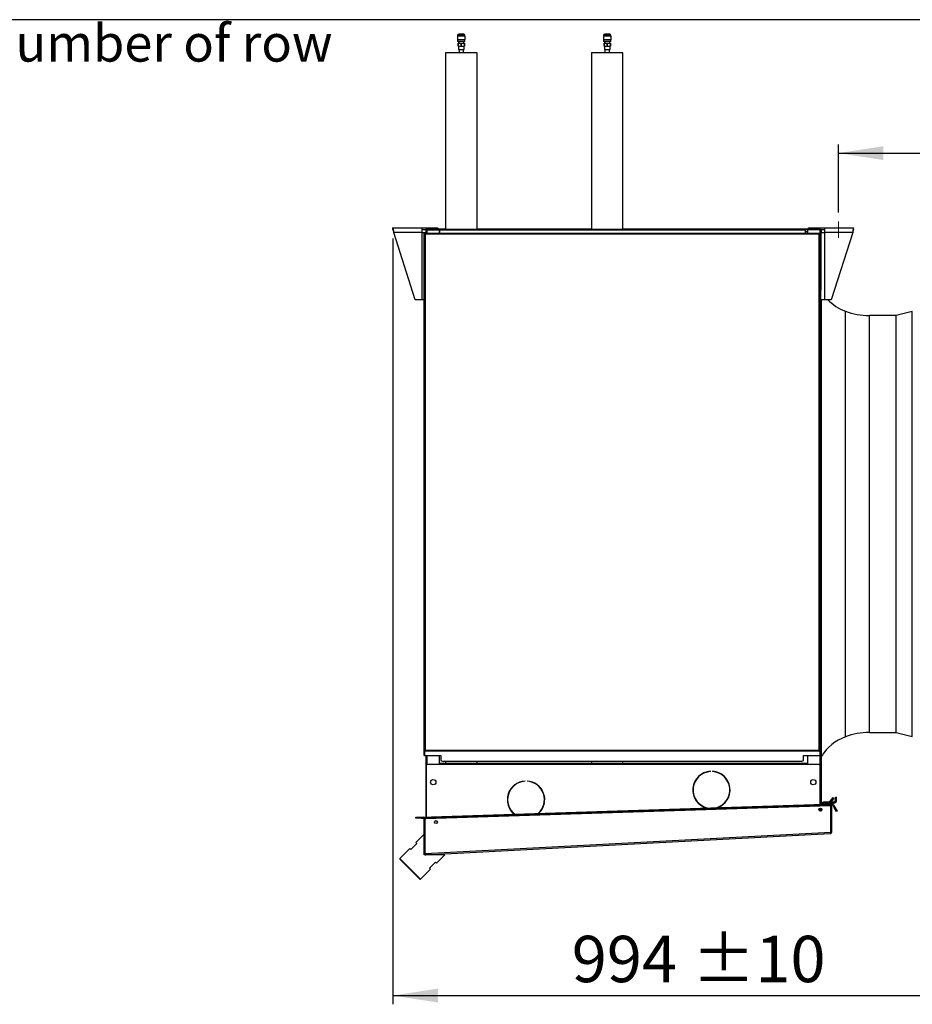
# Model space of a CAD drawing. Units: millimetres. Extents: x 5 to 414, y 3 to 291.
# Drawn here: x 252 to 354, y 179 to 291 of the extents above; entities that cross this region are included whole.
import ezdxf

# ---------------------------------------------------------------- set-up
doc = ezdxf.new("R2010")
doc.units = ezdxf.units.MM
doc.layers.add('GEOMETRY', color=7, linetype='Continuous')
doc.layers.add('TITLE', color=7, linetype='Continuous')
doc.styles.add('SLDTEXTSTYLE0', font='TXT', dxfattribs={"width": 0.605})
doc.dimstyles.new('SLDDIMSTYLE0', dxfattribs={"dimtxt": 5.136637, "dimasz": 3.5, "dimexe": 0, "dimexo": 0.0625, "dimgap": 1.284159, "dimtad": 1, "dimdec": 0, "dimlfac": 15, "dimrnd": 1e-09, "dimzin": 12, "dimdsep": 46, "dimtxsty": 'SLDTEXTSTYLE0', "dimsah": 1, "dimcen": 0.09, "dimadec": 0, "dimazin": 3, "dimtol": 1, "dimtp": 10, "dimtm": 10, "dimtfac": 1, "dimtdec": 0, "dimtofl": 0, "dimtmove": 0, "dimatfit": 3, "dimfxl": 0, "dimfrac": 2, "dimtolj": 1, "dimarcsym": 0})

# ---------------------------------------------------------------- blocks, each defined once
blk = doc.blocks.new('SW_NOTE_0_3')
at = {"layer": 'GEOMETRY', "color": 0, "insert": (0, 5.46), "char_height": 4.2333, "attachment_point": 1, "style": 'SLDTEXTSTYLE0'}
blk.add_mtext('IN/OUT/ROW: See data sheet for connection size and number of row', dxfattribs=at)
blk = doc.blocks.new('Block3')
at = {"layer": 'GEOMETRY', "color": 7}
blk.add_blockref('SW_NOTE_0_3', (-167.48, 279.07), dxfattribs=at)
blk = doc.blocks.new('_D_10')
at = {"layer": 'GEOMETRY'}
for p, q in [((345.78, 268.87), (345.78, 276.66)), ((361.18, 236.92), (361.18, 276.66)), ((345.78, 275.66), (361.18, 275.66)), ((361.18, 275.66), (390.36, 275.66))]:
    blk.add_line(p, q, dxfattribs=at)
for points in [[(345.78, 275.66), (350.92, 274.87), (350.92, 276.45)], [(361.18, 275.66), (356.04, 276.45), (356.04, 274.87)]]:
    blk.add_solid(points, dxfattribs=at)
at = {"layer": 'GEOMETRY', "char_height": 5.292, "attachment_point": 1, "style": 'SLDTEXTSTYLE0'}
for s, insert in [('231', (364.93, 282.49)), ('±10', (378.68, 282.49))]:
    blk.add_mtext(s, dxfattribs=dict(at, insert=insert))
blk = doc.blocks.new('_D_11')
at = {"layer": 'GEOMETRY'}
for p, q in [((294.91, 265.93), (294.91, 178.5)), ((361.18, 233.12), (361.18, 178.5)), ((294.91, 179.5), (361.18, 179.5))]:
    blk.add_line(p, q, dxfattribs=at)
for points in [[(294.91, 179.5), (300.05, 178.71), (300.05, 180.29)], [(361.18, 179.5), (356.04, 180.29), (356.04, 178.71)]]:
    blk.add_solid(points, dxfattribs=at)
at = {"layer": 'GEOMETRY', "char_height": 5.292, "attachment_point": 1, "style": 'SLDTEXTSTYLE0'}
for s, insert in [('±10', (329.08, 186.32)), ('994', (315.33, 186.32))]:
    blk.add_mtext(s, dxfattribs=dict(at, insert=insert))

msp = doc.modelspace()

# ---------------------------------------------------------------- linework, layer by layer
at = {"color": 7, "linetype": 'Continuous', "lineweight": 25}
for p, q in [((302.277, 289.021), (302.277, 288.587)), ((303.15, 289.021), (302.277, 289.021)), ((302.297, 289.121), (302.297, 289.021)), ((302.997, 289.254), (302.43, 289.254)), ((303.13, 289.021), (303.13, 289.121)), ((303.15, 288.587), (303.15, 289.021)), ((318.944, 289.021), (318.944, 288.587)), ((319.817, 289.021), (318.944, 289.021)), ((318.964, 289.121), (318.964, 289.021)), ((319.664, 289.254), (319.097, 289.254)), ((319.797, 289.021), (319.797, 289.121)), ((319.817, 288.587), (319.817, 289.021)), ((303.15, 288.587), (302.277, 288.587)), ((302.297, 288.587), (302.297, 288.387)), ((303.13, 288.387), (302.297, 288.387)), ((302.347, 288.367), (302.347, 288.373)), ((302.348, 288.373), (302.347, 288.373)), ((302.347, 288.367), (302.358, 288.367)), ((302.348, 288.373), (302.358, 288.367)), ((302.372, 288.387), (302.349, 288.374)), ((302.35, 287.887), (302.35, 288.221)), ((302.35, 288.221), (302.355, 288.221)), ((302.35, 287.887), (302.355, 287.887)), ((302.355, 288.221), (302.355, 287.887)), ((302.355, 288.221), (302.709, 288.221)), ((302.355, 287.887), (302.709, 287.887)), ((302.383, 288.367), (302.358, 288.367)), ((302.387, 287.887), (302.387, 287.507)), ((302.41, 288.367), (302.41, 288.221)), ((302.709, 288.221), (302.719, 288.221)), ((302.709, 287.887), (302.709, 288.221)), ((302.709, 287.887), (302.719, 287.887)), ((302.719, 288.221), (302.719, 287.887)), ((302.719, 288.221), (303.072, 288.221)), ((302.719, 287.887), (303.072, 287.887)), ((302.979, 288.367), (302.921, 288.367)), ((303.016, 288.372), (303.042, 288.387)), ((303.017, 288.221), (303.017, 288.367)), ((303.04, 287.507), (303.04, 287.887)), ((303.072, 287.887), (303.072, 288.221)), ((303.072, 288.221), (303.077, 288.221)), ((303.072, 287.887), (303.077, 287.887)), ((303.077, 288.221), (303.077, 287.887)), ((303.13, 288.387), (303.13, 288.587)), ((319.817, 288.587), (318.944, 288.587)), ((318.964, 288.587), (318.964, 288.387)), ((319.797, 288.387), (318.964, 288.387)), ((319.014, 288.367), (319.014, 288.373)), ((319.015, 288.373), (319.014, 288.373)), ((319.014, 288.367), (319.025, 288.367)), ((319.039, 288.387), (319.015, 288.374)), ((319.015, 288.373), (319.025, 288.367)), ((319.017, 287.887), (319.017, 288.221)), ((319.017, 288.221), (319.022, 288.221)), ((319.017, 287.887), (319.022, 287.887)), ((319.022, 288.221), (319.022, 287.887)), ((319.022, 288.221), (319.375, 288.221)), ((319.022, 287.887), (319.375, 287.887)), ((319.05, 288.367), (319.025, 288.367)), ((319.054, 287.887), (319.054, 287.507)), ((319.077, 288.367), (319.077, 288.221)), ((319.375, 287.887), (319.375, 288.221)), ((319.375, 288.221), (319.386, 288.221)), ((319.375, 287.887), (319.386, 287.887)), ((319.386, 288.221), (319.386, 287.887)), ((319.386, 288.221), (319.739, 288.221)), ((319.386, 287.887), (319.739, 287.887)), ((319.646, 288.367), (319.587, 288.367)), ((319.683, 288.372), (319.709, 288.387)), ((319.684, 288.221), (319.684, 288.367)), ((319.707, 287.507), (319.707, 287.887)), ((319.739, 287.887), (319.739, 288.221)), ((319.739, 288.221), (319.744, 288.221)), ((319.739, 287.887), (319.744, 287.887)), ((319.744, 288.221), (319.744, 287.887)), ((319.797, 288.387), (319.797, 288.587)), ((300.914, 287.127), (300.914, 266.994)), ((304.514, 287.127), (300.914, 287.127)), ((302.387, 287.507), (302.714, 287.507)), ((302.454, 287.507), (302.454, 287.127)), ((302.714, 287.507), (303.04, 287.507)), ((302.974, 287.127), (302.974, 287.507)), ((304.514, 266.994), (304.514, 287.127)), ((317.58, 287.127), (317.58, 266.994)), ((321.18, 287.127), (317.58, 287.127)), ((319.054, 287.507), (319.38, 287.507)), ((319.12, 287.507), (319.12, 287.127)), ((319.38, 287.507), (319.707, 287.507)), ((319.64, 287.127), (319.64, 287.507)), ((321.18, 266.994), (321.18, 287.127)), ((294.914, 267.127), (298.194, 267.127)), ((294.914, 266.927), (294.914, 267.127)), ((298.194, 266.607), (295.016, 266.607)), ((297.461, 258.927), (295.016, 266.607)), ((298.194, 267.127), (298.194, 266.607)), ((298.194, 267.127), (300.048, 267.127)), ((298.194, 266.927), (298.667, 266.927)), ((298.194, 266.607), (298.647, 266.607)), ((298.194, 266.607), (298.194, 258.927)), ((298.447, 266.527), (298.447, 207.489)), ((298.514, 266.527), (298.447, 266.527)), ((298.561, 266.527), (343.6, 266.527)), ((298.561, 266.527), (298.561, 266.46)), ((298.58, 266.394), (298.58, 207.527)), ((343.58, 266.394), (298.58, 266.394)), ((298.647, 266.86), (298.647, 266.527)), ((298.765, 266.927), (298.78, 266.927)), ((298.78, 266.927), (298.78, 266.994)), ((298.78, 266.994), (300.214, 266.994)), ((298.78, 266.927), (300.214, 266.927)), ((298.78, 266.922), (300.18, 266.922)), ((298.894, 266.925), (298.883, 266.922)), ((298.894, 266.927), (298.894, 266.922)), ((300.048, 266.994), (300.048, 267.127)), ((300.114, 267.027), (300.048, 267.027)), ((300.114, 267.027), (300.914, 267.027)), ((300.114, 266.994), (300.114, 267.027)), ((300.18, 266.922), (300.18, 266.527)), ((300.214, 266.927), (300.214, 266.994)), ((300.214, 266.994), (300.247, 266.994)), ((300.214, 266.927), (300.247, 266.927)), ((300.247, 266.86), (300.247, 266.994)), ((300.247, 266.994), (341.98, 266.994)), ((300.247, 266.527), (300.247, 266.86)), ((341.98, 266.86), (300.247, 266.86)), ((304.514, 267.027), (317.58, 267.027)), ((321.18, 267.027), (342.314, 267.027)), ((341.98, 266.994), (341.98, 266.86)), ((341.98, 266.994), (342.014, 266.994)), ((341.98, 266.927), (342.014, 266.927)), ((341.98, 266.86), (341.98, 266.527)), ((342.014, 266.927), (342.014, 266.994)), ((342.014, 266.994), (343.647, 266.994)), ((342.014, 266.927), (343.647, 266.927)), ((342.247, 266.922), (342.247, 266.527)), ((343.647, 266.922), (342.247, 266.922)), ((342.314, 267.027), (342.314, 266.994)), ((342.38, 267.027), (342.314, 267.027)), ((342.38, 266.994), (342.38, 267.127)), ((342.38, 267.127), (344.234, 267.127)), ((343.533, 266.927), (343.521, 266.917)), ((343.533, 266.927), (343.533, 266.922)), ((343.58, 207.527), (343.58, 266.394)), ((343.6, 266.527), (343.6, 266.46)), ((343.647, 266.927), (343.647, 266.994)), ((343.647, 266.927), (343.662, 266.927)), ((343.647, 266.527), (343.714, 266.527)), ((343.714, 207.489), (343.714, 266.527)), ((343.761, 266.927), (344.234, 266.927)), ((343.78, 266.86), (343.78, 260.027)), ((343.78, 266.794), (343.847, 266.794)), ((343.78, 266.607), (344.234, 266.607)), ((343.847, 266.607), (343.847, 266.794)), ((344.234, 267.127), (347.514, 267.127)), ((344.234, 266.607), (344.234, 267.127)), ((344.234, 258.927), (344.234, 266.607)), ((347.412, 266.607), (344.234, 266.607)), ((347.412, 266.607), (344.967, 258.927)), ((347.514, 266.927), (347.514, 267.127)), ((343.714, 260.027), (343.78, 260.027)), ((343.78, 257.36), (343.78, 260.027)), ((298.194, 258.927), (297.461, 258.927)), ((298.447, 258.927), (298.194, 258.927)), ((344.234, 258.927), (343.78, 258.927)), ((343.78, 258.827), (343.847, 258.827)), ((343.847, 258.827), (343.847, 258.927)), ((343.847, 214.86), (343.847, 258.827)), ((344.967, 258.927), (344.234, 258.927)), ((354.222, 257.595), (352.389, 257.128)), ((343.78, 257.36), (343.714, 257.36)), ((343.78, 257.36), (343.78, 214.194)), ((352.38, 257.127), (349.314, 257.127)), ((343.847, 214.86), (343.78, 214.86)), ((343.847, 213.527), (343.847, 214.86)), ((343.714, 214.194), (343.78, 214.194)), ((343.714, 214.147), (343.78, 214.147)), ((343.78, 214.14), (343.714, 214.14)), ((343.714, 214.094), (343.776, 214.094)), ((343.764, 213.714), (343.764, 213.14)), ((343.776, 214.094), (343.776, 213.76)), ((343.78, 214.094), (343.776, 214.094)), ((343.776, 213.76), (343.776, 213.76)), ((343.776, 213.76), (343.78, 213.76)), ((343.78, 214.147), (343.78, 214.194)), ((343.78, 214.14), (343.78, 214.147)), ((343.78, 214.096), (343.78, 214.14)), ((343.78, 214.094), (343.78, 214.096)), ((343.78, 214.096), (343.78, 213.758)), ((343.78, 213.758), (343.78, 213.76)), ((343.78, 213.714), (343.78, 213.758)), ((343.78, 213.14), (343.78, 213.714)), ((343.776, 212.76), (343.714, 212.76)), ((343.714, 212.714), (343.78, 212.714)), ((343.78, 212.707), (343.714, 212.707)), ((343.78, 212.66), (343.714, 212.66)), ((343.776, 213.094), (343.776, 212.76)), ((343.776, 213.094), (343.776, 213.094)), ((343.78, 213.094), (343.776, 213.094)), ((343.776, 212.76), (343.78, 212.76)), ((343.78, 213.527), (343.847, 213.527)), ((343.78, 213.096), (343.78, 213.14)), ((343.78, 213.094), (343.78, 213.096)), ((343.78, 213.096), (343.78, 212.758)), ((343.78, 212.758), (343.78, 212.76)), ((343.78, 212.714), (343.78, 212.758)), ((343.78, 212.707), (343.78, 212.714)), ((343.78, 212.66), (343.78, 212.707)), ((343.78, 210.427), (343.78, 212.66)), ((343.847, 204.86), (343.847, 213.527)), ((343.78, 210.427), (343.714, 210.427)), ((343.78, 210.427), (343.78, 201.326)), ((349.314, 209.527), (352.38, 209.527)), ((352.389, 209.526), (354.222, 209.059)), ((298.514, 207.489), (298.447, 207.489)), ((298.447, 207.489), (298.447, 207.456)), ((298.447, 207.456), (298.514, 207.456)), ((298.447, 207.456), (298.447, 206.955)), ((298.447, 206.955), (298.514, 206.955)), ((298.514, 207.489), (298.514, 207.456)), ((298.514, 207.456), (298.514, 206.955)), ((298.519, 207.412), (298.519, 207.469)), ((298.58, 207.469), (298.519, 207.469)), ((298.519, 207.412), (298.519, 206.902)), ((298.58, 207.412), (298.519, 207.412)), ((298.519, 206.902), (300.38, 206.902)), ((298.58, 207.527), (343.58, 207.527)), ((298.58, 207.412), (298.58, 207.527)), ((343.58, 207.412), (298.58, 207.412)), ((298.647, 206.902), (298.647, 200.86)), ((300.18, 206.902), (300.18, 205.86)), ((300.38, 206.902), (300.38, 206.331)), ((341.78, 206.902), (343.642, 206.902)), ((341.78, 206.331), (341.78, 206.902)), ((342.247, 206.902), (342.247, 205.86)), ((343.58, 207.527), (343.58, 207.412)), ((343.58, 207.469), (343.642, 207.469)), ((343.58, 207.412), (343.642, 207.412)), ((343.642, 207.412), (343.642, 207.469)), ((343.642, 207.412), (343.642, 206.902)), ((343.647, 207.489), (343.714, 207.489)), ((343.647, 207.489), (343.647, 207.456)), ((343.714, 207.456), (343.647, 207.456)), ((343.647, 207.456), (343.647, 206.955)), ((343.714, 206.955), (343.647, 206.955)), ((343.714, 207.489), (343.714, 207.456)), ((343.714, 207.456), (343.714, 206.955)), ((343.909, 206.902), (343.896, 206.902)), ((343.909, 206.902), (343.909, 206.921)), ((343.98, 206.955), (343.932, 206.955)), ((343.98, 206.955), (343.98, 207.026)), ((298.714, 205.727), (298.714, 199.862)), ((300.247, 205.86), (298.847, 205.86)), ((342.18, 205.994), (300.247, 205.994)), ((300.247, 205.86), (300.247, 205.994)), ((342.18, 205.86), (300.247, 205.86)), ((300.38, 206.331), (300.647, 206.198)), ((341.514, 206.198), (300.647, 206.198)), ((300.914, 206.198), (300.914, 205.994)), ((304.514, 205.994), (304.514, 206.198)), ((317.58, 206.198), (317.58, 205.994)), ((321.18, 205.994), (321.18, 206.198)), ((341.514, 206.198), (341.78, 206.331)), ((342.18, 205.994), (342.18, 205.86)), ((343.58, 205.86), (342.18, 205.86)), ((343.714, 201.323), (343.714, 205.727)), ((331.163, 205.067), (331.163, 205.1)), ((331.396, 205.1), (331.396, 205.067)), ((343.847, 204.86), (343.78, 204.86)), ((343.847, 203.527), (343.847, 204.86)), ((309.992, 203.958), (309.992, 203.991)), ((310.225, 203.991), (310.225, 203.958)), ((310.979, 203.808), (310.925, 203.796)), ((343.78, 203.527), (343.847, 203.527)), ((343.847, 201.328), (343.847, 203.527)), ((298.656, 199.694), (344.851, 201.194)), ((299.317, 199.882), (344.184, 201.339)), ((299.32, 199.782), (344.188, 201.239)), ((312.167, 201.448), (312.192, 201.404)), ((344.184, 201.339), (344.851, 201.36)), ((344.188, 201.239), (344.184, 201.339)), ((344.854, 201.26), (344.188, 201.239)), ((344.194, 201.594), (344.194, 201.46)), ((344.194, 201.594), (344.737, 201.594)), ((344.194, 201.46), (344.629, 201.46)), ((345.154, 202.091), (344.657, 201.499)), ((344.657, 201.499), (344.759, 201.413)), ((345.256, 202.005), (344.759, 201.413)), ((344.799, 201.46), (345.234, 201.46)), ((344.851, 201.36), (344.854, 201.26)), ((344.909, 201.195), (344.851, 201.194)), ((344.909, 198.16), (344.909, 201.195)), ((344.911, 201.594), (345.234, 201.594)), ((345.014, 201.194), (344.914, 201.194)), ((344.914, 198.157), (344.914, 201.194)), ((345.014, 198.157), (345.014, 201.194)), ((345.138, 201.227), (345.225, 201.277)), ((345.138, 201.227), (345.294, 200.957)), ((345.256, 202.005), (345.154, 202.091)), ((345.225, 201.277), (345.38, 201.007)), ((345.234, 201.46), (345.234, 201.594)), ((345.447, 201.807), (345.447, 202.127)), ((345.447, 202.127), (345.58, 202.127)), ((345.447, 201.807), (345.58, 201.807)), ((345.58, 201.807), (345.58, 202.127)), ((298.714, 200.86), (298.647, 200.86)), ((298.647, 200.86), (298.647, 199.693)), ((343.714, 200.552), (343.714, 200.891)), ((343.714, 200.86), (343.78, 200.86)), ((343.78, 200.882), (343.78, 200.86)), ((343.78, 200.86), (343.78, 200.561)), ((343.847, 200.604), (343.847, 200.839)), ((345.294, 200.957), (345.38, 201.007)), ((345.561, 200.496), (345.294, 200.957)), ((345.38, 201.007), (345.647, 200.546)), ((345.647, 200.546), (345.561, 200.496)), ((297.514, 199.76), (297.514, 199.86)), ((297.514, 199.86), (298.18, 199.86)), ((298.18, 199.76), (297.514, 199.76)), ((298.18, 199.86), (298.18, 199.76)), ((298.18, 199.86), (298.414, 199.86)), ((298.18, 199.76), (298.414, 199.76)), ((298.414, 199.76), (298.414, 199.86)), ((298.48, 199.694), (298.58, 199.694)), ((298.48, 195.736), (298.48, 199.694)), ((298.58, 195.736), (298.58, 199.694)), ((298.585, 199.691), (298.656, 199.694)), ((298.585, 195.732), (298.585, 199.691)), ((298.651, 199.86), (299.317, 199.882)), ((298.654, 199.76), (298.651, 199.86)), ((299.32, 199.782), (298.654, 199.76)), ((298.654, 199.76), (298.656, 199.694)), ((299.317, 199.882), (299.32, 199.782)), ((298.48, 197.926), (297.538, 196.983)), ((298.585, 195.732), (344.909, 198.16)), ((298.656, 195.569), (344.856, 197.991)), ((344.914, 198.634), (344.909, 198.634)), ((344.909, 198.156), (344.909, 198.16)), ((344.909, 198.159), (344.909, 198.16)), ((344.909, 198.156), (344.909, 198.159)), ((345.014, 198.157), (344.914, 198.157)), ((297.656, 196.866), (296.948, 196.159)), ((297.538, 196.983), (297.656, 196.866)), ((296.831, 196.276), (295.699, 195.145)), ((296.948, 196.159), (296.831, 196.276)), ((298.48, 195.569), (298.48, 195.736)), ((298.48, 195.736), (298.58, 195.736)), ((300.837, 195.569), (298.48, 195.569)), ((298.481, 195.73), (298.581, 195.733)), ((298.585, 195.732), (298.585, 195.736)), ((298.585, 195.732), (298.585, 195.732)), ((299.895, 194.626), (300.837, 195.569)), ((295.699, 195.145), (295.699, 195.051)), ((296.878, 193.966), (295.699, 195.145)), ((296.831, 193.919), (295.699, 195.051)), ((299.07, 194.037), (299.777, 194.744)), ((299.777, 194.744), (299.895, 194.626)), ((297.962, 192.788), (296.831, 193.919)), ((298.056, 192.788), (296.878, 193.966)), ((298.056, 192.788), (299.188, 193.919)), ((299.188, 193.919), (299.07, 194.037)), ((297.962, 192.788), (298.056, 192.788))]:
    msp.add_line(p, q, dxfattribs=at)
at = {"color": 8, "linetype": 'Continuous', "lineweight": 25}
for p, q in [((303.13, 289.121), (302.297, 289.121)), ((319.797, 289.121), (318.964, 289.121)), ((298.78, 266.922), (298.78, 266.527)), ((300.247, 266.66), (300.18, 266.66)), ((342.247, 266.66), (341.98, 266.66)), ((343.647, 266.922), (343.647, 266.527)), ((346.58, 233.327), (346.58, 257.619)), ((354.222, 233.327), (354.222, 257.595)), ((349.314, 233.327), (349.314, 257.127)), ((352.38, 233.327), (352.38, 257.127)), ((352.389, 233.327), (352.389, 257.128)), ((346.58, 209.035), (346.58, 233.327)), ((349.314, 209.527), (349.314, 233.327)), ((352.38, 209.527), (352.38, 233.327)), ((352.389, 209.526), (352.389, 233.327)), ((354.222, 209.059), (354.222, 233.327)), ((343.764, 213.714), (343.78, 213.714)), ((343.78, 213.14), (343.764, 213.14)), ((298.78, 206.902), (298.78, 205.843)), ((343.647, 206.955), (343.647, 205.843)), ((344.909, 200.031), (344.914, 200.031))]:
    msp.add_line(p, q, dxfattribs=at)
at = {"color": 7, "linetype": 'Continuous', "lineweight": 25, "flags": 128}
for points in [[(311.461, 203.467), (311.455, 203.494), (311.447, 203.522)], [(312.228, 202.102), (312.204, 202.068), (312.199, 202.06)], [(344.909, 200.185), (344.913, 200.178), (344.914, 200.176)]]:
    msp.add_lwpolyline(points, dxfattribs=at)
at = {"color": 7, "linetype": 'Continuous', "lineweight": 25}
for centre, radius in [((299.514, 203.86), 0.3), ((342.914, 203.86), 0.3), ((343.724, 200.721), 0.17), ((299.814, 199.296), 0.17)]:
    msp.add_circle(centre, radius, dxfattribs=at)
for centre, radius, start, end in [((302.43, 289.121), 0.133, 90, 180), ((302.997, 289.121), 0.133, 0, 90), ((319.097, 289.121), 0.133, 90, 180), ((319.664, 289.121), 0.133, 0, 90), ((348.511, 262.805), 5.533, 224.49342, 249.57665), ((349.314, 264.96), 7.833, 249.57665, 270), ((352.38, 257.16), 0.0333, 270, 284.2811), ((343.821, 213.724), 0.058, 141.39319, 190.38866), ((343.821, 213.13), 0.058, 169.61134, 218.60681), ((349.314, 201.694), 7.833, 90, 110.42335), ((352.38, 209.494), 0.0333, 75.7189, 90), ((348.511, 203.849), 5.533, 110.42335, 147.44813), ((298.847, 205.727), 0.133, 90, 180), ((343.58, 205.727), 0.133, 0, 90), ((331.279, 202.97), 2.133, 93.13493, 255.74105), ((331.279, 202.97), 2.1, 93.18466, 259.25909), ((331.279, 202.97), 2.133, 287.97815, 86.86507), ((331.279, 202.97), 2.1, 284.46011, 86.81534), ((310.108, 201.861), 2.133, 93.13493, 231.58092), ((310.108, 201.861), 2.1, 93.18466, 232.66462), ((310.108, 201.861), 2.133, 312.13828, 86.86507), ((310.108, 201.861), 2.1, 311.05458, 86.81534), ((311.714, 203.394), 0.107, 188.67279, 258.68155), ((344.194, 201.247), 0.347, 90, 166.48816), ((344.194, 201.247), 0.213, 90, 156.34458), ((344.912, 201.284), 0.333, 140, 168.31946), ((344.912, 201.284), 0.2, 140, 158.89197), ((345.08, 201.194), 0.167, 30, 180), ((345.08, 201.194), 0.0667, 30, 180), ((345.234, 201.807), 0.347, 270, 0), ((345.234, 201.807), 0.213, 270, 0), ((298.414, 199.694), 0.167, 0, 90), ((298.414, 199.694), 0.0667, 0, 90), ((298.647, 195.736), 0.167, 180, 182.12681), ((298.647, 195.736), 0.0667, 180, 182.12681)]:
    msp.add_arc(centre, radius, start, end, dxfattribs=at)
for points, knots in [([(302.599, 288.387), (302.59, 288.387), (302.535, 288.385), (302.45, 288.382), (302.364, 288.378), (302.354, 288.375), (302.348, 288.373)], [0, 0, 0, 0, 0.0602625, 0.3678145, 0.6879888, 1, 1, 1, 1]), ([(303.013, 288.372), (303.01, 288.371), (303.005, 288.37), (302.984, 288.368), (302.979, 288.367)], [0, 0, 0, 0, 0.730679, 1, 1, 1, 1]), ([(303.017, 288.367), (303.019, 288.367), (303.034, 288.367), (303.027, 288.367), (303.003, 288.367), (302.982, 288.367), (302.979, 288.367)], [0, 0, 0, 0, 0.06993409, 0.50848904, 0.93878311, 1, 1, 1, 1]), ([(319.266, 288.387), (319.257, 288.387), (319.202, 288.385), (319.117, 288.382), (319.031, 288.378), (319.02, 288.375), (319.015, 288.373)], [0, 0, 0, 0, 0.0602625, 0.3678145, 0.6879888, 1, 1, 1, 1]), ([(319.68, 288.372), (319.676, 288.371), (319.672, 288.37), (319.651, 288.368), (319.646, 288.367)], [0, 0, 0, 0, 0.730679, 1, 1, 1, 1]), ([(319.684, 288.367), (319.686, 288.367), (319.701, 288.367), (319.694, 288.367), (319.67, 288.367), (319.648, 288.367), (319.646, 288.367)], [0, 0, 0, 0, 0.0699341, 0.508489, 0.9387831, 1, 1, 1, 1]), ([(295.016, 266.607), (295.009, 266.666), (294.994, 266.784), (294.972, 266.941), (294.95, 267.058), (294.931, 267.119), (294.919, 267.125), (294.914, 267.127)], [0, 0, 0, 0, 0.21635779, 0.43272307, 0.64908836, 0.86545359, 1, 1, 1, 1]), ([(295.016, 266.607), (295.009, 266.641), (294.995, 266.711), (294.973, 266.808), (294.951, 266.882), (294.931, 266.922), (294.919, 266.926), (294.914, 266.927)], [0, 0, 0, 0, 0.20187925, 0.42092714, 0.63997954, 0.8590318, 1, 1, 1, 1]), ([(298.78, 266.994), (298.766, 266.992), (298.737, 266.99), (298.699, 266.969), (298.67, 266.938), (298.651, 266.901), (298.648, 266.874), (298.647, 266.86)], [0, 0, 0, 0, 0.19491184, 0.38991715, 0.58835894, 0.79582772, 1, 1, 1, 1]), ([(298.647, 266.86), (298.649, 266.869), (298.652, 266.884), (298.674, 266.901), (298.699, 266.911), (298.723, 266.917), (298.751, 266.921), (298.77, 266.922), (298.78, 266.922)], [0, 0, 0, 0, 0.2573386, 0.4687631, 0.5993102, 0.7308577, 0.8641746, 1, 1, 1, 1]), ([(298.78, 266.927), (298.774, 266.927), (298.764, 266.926), (298.756, 266.922), (298.754, 266.921)], [0, 0, 0, 0, 0.6934581, 1, 1, 1, 1]), ([(343.647, 266.994), (343.661, 266.992), (343.69, 266.99), (343.728, 266.969), (343.758, 266.938), (343.777, 266.901), (343.779, 266.874), (343.78, 266.86)], [0, 0, 0, 0, 0.1949118, 0.3899172, 0.5883589, 0.7958277, 1, 1, 1, 1]), ([(343.647, 266.927), (343.654, 266.927), (343.664, 266.926), (343.672, 266.922), (343.674, 266.921)], [0, 0, 0, 0, 0.6934581, 1, 1, 1, 1]), ([(343.78, 266.86), (343.779, 266.869), (343.775, 266.884), (343.753, 266.901), (343.729, 266.911), (343.705, 266.917), (343.677, 266.921), (343.657, 266.922), (343.647, 266.922)], [0, 0, 0, 0, 0.2573386, 0.4687631, 0.5993102, 0.7308577, 0.8641746, 1, 1, 1, 1]), ([(347.514, 267.127), (347.506, 267.121), (347.492, 267.11), (347.47, 267.019), (347.448, 266.885), (347.428, 266.739), (347.416, 266.644), (347.412, 266.607)], [0, 0, 0, 0, 0.21635779, 0.43272307, 0.64908836, 0.86545359, 1, 1, 1, 1]), ([(347.514, 266.927), (347.507, 266.924), (347.493, 266.917), (347.471, 266.864), (347.449, 266.782), (347.429, 266.691), (347.417, 266.631), (347.412, 266.607)], [0, 0, 0, 0, 0.2018793, 0.4209271, 0.6399795, 0.8590318, 1, 1, 1, 1]), ([(298.58, 207.527), (298.565, 207.524), (298.535, 207.519), (298.494, 207.51), (298.464, 207.502), (298.449, 207.495), (298.448, 207.49), (298.447, 207.489)], [0, 0, 0, 0, 0.2182973, 0.4366061, 0.6549149, 0.8732236, 1, 1, 1, 1]), ([(344.909, 198.16), (344.906, 198.143), (344.899, 198.107), (344.889, 198.056), (344.877, 198.016), (344.866, 197.994), (344.859, 197.992), (344.856, 197.991)], [0, 0, 0, 0, 0.1921558, 0.4127619, 0.6333779, 0.8539937, 1, 1, 1, 1]), ([(344.902, 198.121), (344.904, 198.124), (344.912, 198.135), (344.913, 198.148), (344.914, 198.157)], [0, 0, 0, 0, 0.35093616, 1, 1, 1, 1]), ([(298.481, 195.73), (298.483, 195.712), (298.486, 195.684), (298.506, 195.645), (298.534, 195.61), (298.572, 195.584), (298.616, 195.57), (298.642, 195.57), (298.656, 195.569)], [0, 0, 0, 0, 0.1905266, 0.3193852, 0.4753475, 0.6976336, 0.8389044, 1, 1, 1, 1]), ([(298.581, 195.733), (298.581, 195.726), (298.582, 195.717), (298.587, 195.709), (298.588, 195.706)], [0, 0, 0, 0, 0.72736782, 1, 1, 1, 1]), ([(298.585, 195.732), (298.585, 195.733), (298.585, 195.734), (298.585, 195.735), (298.585, 195.736)], [0, 0, 0, 0, 0.559997, 1, 1, 1, 1]), ([(298.656, 195.569), (298.648, 195.571), (298.632, 195.574), (298.61, 195.606), (298.596, 195.652), (298.588, 195.697), (298.586, 195.724), (298.585, 195.732)], [0, 0, 0, 0, 0.2382989, 0.4763265, 0.6979484, 0.905177, 1, 1, 1, 1])]:
    msp.add_open_spline(points, degree=3, knots=knots, dxfattribs=at)
for points in [[(298.447, 266.527), (298.449, 266.516), (298.453, 266.494), (298.484, 266.46), (298.528, 266.427), (298.563, 266.405), (298.58, 266.394)], [(298.514, 266.527), (298.515, 266.516), (298.517, 266.494), (298.532, 266.46), (298.554, 266.427), (298.572, 266.405), (298.58, 266.394)], [(298.58, 266.394), (298.579, 266.411), (298.576, 266.446), (298.571, 266.49), (298.566, 266.521), (298.563, 266.525), (298.561, 266.527)], [(298.58, 266.394), (298.579, 266.402), (298.576, 266.42), (298.571, 266.442), (298.566, 266.457), (298.563, 266.459), (298.561, 266.46)], [(343.58, 266.394), (343.598, 266.405), (343.633, 266.427), (343.677, 266.46), (343.708, 266.494), (343.712, 266.516), (343.714, 266.527)], [(343.58, 266.394), (343.589, 266.405), (343.607, 266.427), (343.629, 266.46), (343.644, 266.494), (343.646, 266.516), (343.647, 266.527)], [(343.6, 266.527), (343.598, 266.525), (343.595, 266.521), (343.59, 266.49), (343.585, 266.446), (343.582, 266.411), (343.58, 266.394)], [(343.6, 266.46), (343.598, 266.459), (343.595, 266.457), (343.59, 266.442), (343.585, 266.42), (343.582, 266.402), (343.58, 266.394)], [(298.58, 207.527), (298.572, 207.524), (298.554, 207.517), (298.532, 207.508), (298.517, 207.498), (298.515, 207.492), (298.514, 207.489)], [(343.647, 207.489), (343.646, 207.492), (343.644, 207.498), (343.629, 207.508), (343.607, 207.517), (343.589, 207.524), (343.58, 207.527)], [(343.714, 207.489), (343.712, 207.492), (343.708, 207.498), (343.677, 207.508), (343.633, 207.517), (343.598, 207.524), (343.58, 207.527)], [(344.851, 201.194), (344.851, 201.202), (344.851, 201.22), (344.852, 201.242), (344.853, 201.257), (344.853, 201.259), (344.854, 201.26)], [(344.856, 197.991), (344.877, 197.994), (344.919, 198.001), (344.971, 198.04), (345.007, 198.094), (345.011, 198.136), (345.014, 198.157)]]:
    msp.add_open_spline(points, degree=3, dxfattribs=at)
at = {"layer": 'GEOMETRY', "lineweight": 18}
msp.add_line((345.78, 267.873), (345.78, 265.979), dxfattribs=at)
at = {"layer": 'TITLE', "color": 7, "linetype": 'Continuous'}
msp.add_line((413.586, 290.893), (5.273, 290.893), dxfattribs=at)

# ---------------------------------------------------------------- block references
at = {"layer": 'GEOMETRY'}
msp.add_blockref('Block3', (272.967, 5.809), dxfattribs=at)

# ---------------------------------------------------------------- dimensions: what is measured, and where the dimension line sits
for base, p1, p2, picture, middle in [((361.18, 275.664), (345.78, 267.873), (361.18, 235.918), '_D_10', (377.647, 275.664)), ((361.18, 179.501), (294.914, 266.927), (361.18, 234.123), '_D_11', (328.047, 179.501))]:
    dim = msp.add_linear_dim(base=base, p1=p1, p2=p2, dimstyle='SLDDIMSTYLE0', dxfattribs=at)
    dim.commit()
    dim.dimension.update_dxf_attribs({"geometry": picture, "text_midpoint": middle, "dimtype": 160})

doc.saveas('drawing.dxf')
